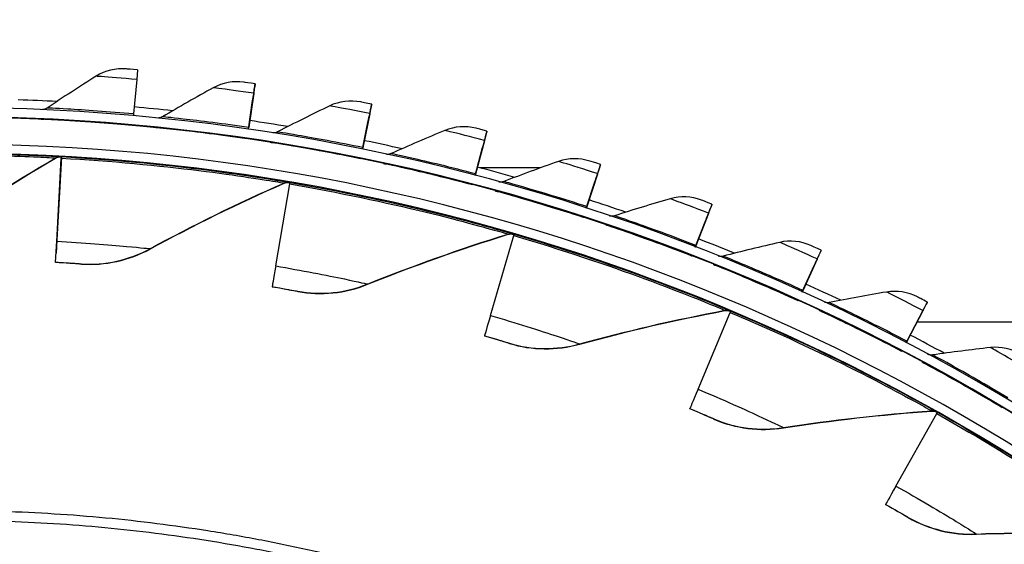
# Model space of a CAD drawing. Units: inches. Extents: x -6.2 to 67.6, y 1.4 to 46.6.
# Drawn here: x 4.7 to 7.4, y 17.1 to 18.6 of the extents above; entities that cross this region are included whole.
import ezdxf

# ---------------------------------------------------------------- set-up
doc = ezdxf.new("R2010")
doc.units = ezdxf.units.IN
doc.header["$LTSCALE"] = 4
doc.header["$MEASUREMENT"] = 0
doc.layers.add('Visible (ANSI)', color=7, linetype='Continuous')
doc.layers.add('Visible Narrow (ANSI)', color=7, linetype='Continuous')

msp = doc.modelspace()

# ---------------------------------------------------------------- linework, layer by layer
at = {"layer": 'Visible (ANSI)'}
for p, q in [((5.0635, 18.428), (5.0612, 18.402)), ((5.0612, 18.402), (5.0528, 18.3083)), ((5.3793, 18.3645), (5.3656, 18.2714)), ((5.3794, 18.3656), (5.3793, 18.3647)), ((5.383, 18.3894), (5.3831, 18.3903)), ((5.3649, 18.2666), (5.3764, 18.3447)), ((5.365, 18.2666), (5.3763, 18.3437)), ((5.3792, 18.3635), (5.3655, 18.2704)), ((5.6999, 18.3338), (5.7, 18.3348)), ((5.0528, 18.3083), (5.0523, 18.3035)), ((5.675, 18.2123), (5.6908, 18.2896)), ((5.6751, 18.2122), (5.6907, 18.2886)), ((5.6947, 18.3082), (5.6758, 18.216)), ((5.6948, 18.3092), (5.6759, 18.217)), ((5.695, 18.3103), (5.6949, 18.3093)), ((5.0501, 18.2785), (5.05, 18.2774)), ((6.0132, 18.2605), (6.0133, 18.2615)), ((5.3613, 18.2418), (5.3612, 18.2407)), ((6.0066, 18.2353), (5.9826, 18.1442)), ((6.0067, 18.2363), (5.9827, 18.1453)), ((6.007, 18.2373), (6.0069, 18.2364)), ((5.9814, 18.1406), (6.0016, 18.2169)), ((5.9816, 18.1405), (6.0015, 18.2159)), ((4.8437, 17.9614), (4.8562, 18.1871)), ((4.8438, 17.9622), (4.8563, 18.1881)), ((4.8564, 18.1912), (4.8448, 17.9822)), ((4.8565, 18.1922), (4.8449, 17.9831)), ((4.8563, 18.1881), (4.8565, 18.1922)), ((4.8564, 18.1912), (4.8565, 18.1922)), ((4.8564, 18.1912), (4.8564, 18.1912)), ((4.8565, 18.1922), (4.8565, 18.1922)), ((5.6699, 18.1877), (5.6698, 18.1866)), ((6.1594, 18.1618), (5.9944, 18.1618)), ((6.322, 18.1698), (6.322, 18.1707)), ((6.2834, 18.0518), (6.3078, 18.1268)), ((6.2836, 18.0517), (6.3077, 18.1259)), ((6.3139, 18.1449), (6.2848, 18.0553)), ((6.314, 18.1459), (6.2849, 18.0564)), ((6.3143, 18.1469), (6.3142, 18.146)), ((5.4391, 17.8949), (5.4773, 18.1179)), ((5.975, 18.1163), (5.9749, 18.1152)), ((6.6251, 18.0618), (6.6252, 18.0627)), ((6.2756, 18.0279), (6.2755, 18.0269)), ((6.5799, 17.9462), (6.6085, 18.0197)), ((6.5802, 17.9461), (6.6084, 18.0188)), ((6.6156, 18.0374), (6.5816, 17.9496)), ((6.6157, 18.0384), (6.5817, 17.9507)), ((6.6161, 18.0394), (6.616, 18.0385)), ((4.8448, 17.9822), (4.8419, 17.9292)), ((4.8449, 17.9831), (4.842, 17.93)), ((6.0228, 17.7602), (6.0862, 17.9774)), ((4.8406, 17.905), (4.8438, 17.9622)), ((6.9217, 17.937), (6.9217, 17.9379)), ((4.842, 17.93), (4.8419, 17.9292)), ((6.5708, 17.9228), (6.5707, 17.9217)), ((6.9109, 17.9132), (6.8719, 17.8274)), ((6.911, 17.9142), (6.872, 17.8285)), ((6.9114, 17.9151), (6.9113, 17.9142)), ((4.8405, 17.9043), (4.8406, 17.905)), ((6.87, 17.8241), (6.9027, 17.8959)), ((6.8703, 17.8239), (6.9026, 17.8949)), ((5.4293, 17.8377), (5.4294, 17.8385)), ((6.8596, 17.8012), (6.8595, 17.8002)), ((7.2108, 17.7957), (7.2108, 17.7966)), ((6.5874, 17.5597), (6.6751, 17.7683)), ((7.1528, 17.6858), (7.1894, 17.7557)), ((7.1531, 17.6857), (7.1893, 17.7548)), ((7.1986, 17.7725), (7.1549, 17.6891)), ((7.1987, 17.7735), (7.155, 17.6901)), ((7.1992, 17.7745), (7.1992, 17.7735)), ((8.4587, 17.7422), (7.1823, 17.7422)), ((6.0067, 17.7045), (6.0068, 17.7052)), ((7.1411, 17.6636), (7.141, 17.6626)), ((7.4145, 17.5104), (7.4144, 17.5094)), ((6.5651, 17.5062), (6.5652, 17.5069)), ((7.1254, 17.2962), (7.2364, 17.4934)), ((7.0973, 17.2456), (7.0974, 17.2463))]:
    msp.add_line(p, q, dxfattribs=at)
at = {"layer": 'Visible (ANSI)', "flags": 128}
for points in [[(7.51, 16.1229, 0.007774), (7.403, 16.2131, 0.007774), (7.2931, 16.3001, 0.007774), (7.1806, 16.3835, 0.007774), (7.0656, 16.4634, 0.007774), (6.9481, 16.5397, 0.007774), (6.8284, 16.6124, 0.007774), (6.7064, 16.6812, 0.007774), (6.5823, 16.7462, 0.007774), (6.4563, 16.8074, 0.007774), (6.3284, 16.8646, 0.007774), (6.1989, 16.9178, 0.007774), (6.0677, 16.9669, 0.007774), (5.9351, 17.0119, 0.007774), (5.8011, 17.0528, 0.007774), (5.6659, 17.0895, 0.007774), (5.5297, 17.122, 0.007774), (5.3925, 17.1503, 0.007774), (5.2545, 17.1742, 0.007774), (5.1158, 17.1939, 0.007774), (4.9766, 17.2092, 0.007774), (4.8369, 17.2202, 0.007774), (4.697, 17.2269, 0.007774)], [(7.4926, 16.1028, 0.007774), (7.3861, 16.1925, 0.007774), (7.2769, 16.2789, 0.007774), (7.1651, 16.3619, 0.007774), (7.0507, 16.4413, 0.007774), (6.934, 16.5172, 0.007774), (6.8149, 16.5894, 0.007774), (6.6936, 16.6578, 0.007774), (6.5703, 16.7225, 0.007774), (6.4451, 16.7832, 0.007774), (6.3179, 16.8401, 0.007774), (6.1891, 16.893, 0.007774), (6.0587, 16.9418, 0.007774), (5.9269, 16.9866, 0.007774), (5.7937, 17.0273, 0.007774), (5.6594, 17.0637, 0.007774), (5.5239, 17.096, 0.007774), (5.3875, 17.1241, 0.007774), (5.2503, 17.1479, 0.007774), (5.1125, 17.1675, 0.007774), (4.9741, 17.1827, 0.007774), (4.8353, 17.1936, 0.007774), (4.6962, 17.2002, 0.007774)]]:
    msp.add_lwpolyline(points, format="xyb", dxfattribs=at)
at = {"layer": 'Visible (ANSI)'}
for centre, major_axis, ratio, start_param, end_param in [((4.5532, 12.7245), (-5.5486, 0.5416), 1, 3.147122, 6.283185), ((4.5533, 12.7258), (-5.4768, 0.5047), 1, 0.173055, 6.454495), ((4.5533, 12.7258), (-5.596, 0.2118), 1, 0.001745, 6.283185), ((4.5533, 12.7258), (-5.4519, 0.5024), 1, 0.173055, 6.454495), ((4.5533, 12.7258), (-5.571, 0.2109), 1, 0.001745, 6.283185), ((5.3639, 18.259), (0.0155, 0.1056), 0.000014, 5.642562, 6.282933), ((5.364, 18.26), (0.0155, 0.1056), 0.000014, 6.282931, 6.923301), ((5.3639, 18.259), (0.0191, 0.1303), 0.000014, 5.642561, 6.282931), ((5.364, 18.26), (0.0191, 0.1303), 0.000014, 6.282933, 6.923303), ((4.5532, 12.7246), (5.6219, -0.1858), 1, 1.552095, 1.570796), ((4.5532, 12.7246), (5.6026, -0.5013), 1, 1.552094, 1.570796), ((5.6735, 18.2048), (0.0264, 0.1291), 0.000028, 5.642562, 6.282933), ((5.6736, 18.2057), (0.0264, 0.1291), 0.000028, 6.282933, 6.923303), ((4.5532, 12.7246), (5.5656, -0.8153), 1, 1.552103, 1.570796), ((5.6735, 18.2048), (0.0214, 0.1046), 0.000028, 5.642562, 6.282933), ((5.6736, 18.2057), (0.0214, 0.1046), 0.000028, 6.282933, 6.923303), ((5.3685, 18.2913), (-0.0036, -0.0247), 0.000014, 0.090105, 0.640117), ((5.9796, 18.1332), (0.0336, 0.1274), 0.000042, 5.642564, 6.282935), ((5.9797, 18.1341), (0.0336, 0.1274), 0.000042, 6.282935, 6.923305), ((4.5532, 12.7246), (5.511, -1.1267), 1, 1.552112, 1.570796), ((5.9796, 18.1332), (0.0272, 0.1032), 0.000042, 5.642564, 6.282935), ((5.9797, 18.1341), (0.0272, 0.1032), 0.000042, 6.282935, 6.923305), ((5.6799, 18.2367), (-0.005, -0.0245), 0.000028, 0.089897, 0.640118), ((5.6798, 18.2356), (-0.005, -0.0245), 0.000028, 5.642562, 5.97724), ((4.5532, 12.7245), (5.4669, -0.2975), 1, 1.569746, 1.570796), ((4.5532, 12.7246), (5.6013, -0.5162), 1, 1.386139, 1.404816), ((6.2813, 18.0445), (0.0407, 0.1253), 0.000056, 5.642567, 6.282938), ((6.2813, 18.0454), (0.0407, 0.1253), 0.000056, 6.282938, 6.923308), ((5.9878, 18.1647), (-0.0064, -0.0242), 0.000042, 0.089547, 0.64012), ((5.9877, 18.1636), (-0.0064, -0.0242), 0.000042, 5.642564, 5.978441), ((6.2813, 18.0445), (0.033, 0.1015), 0.000056, 5.642567, 6.282938), ((6.2813, 18.0454), (0.033, 0.1015), 0.000056, 6.282938, 6.923308), ((4.5532, 12.7245), (5.3973, -0.919), 1, 1.569758, 1.570796), ((5.4737, 18.0973), (0.0042, 0.0246), 0.00002, 5.702303, 6.282933), ((4.5532, 12.7246), (5.6013, -0.5162), 1, 1.329934, 1.348604), ((6.2911, 18.0755), (-0.0077, -0.0238), 0.000056, 0.089054, 0.640123), ((6.291, 18.0744), (-0.0077, -0.0238), 0.000056, 5.642567, 5.980133), ((6.5774, 17.939), (0.0477, 0.1228), 0.00007, 5.642571, 6.282941), ((6.5775, 17.9399), (0.0477, 0.1228), 0.00007, 6.282941, 6.923312), ((6.5774, 17.939), (0.0386, 0.0995), 0.00007, 5.642571, 6.282941), ((6.5775, 17.9399), (0.0386, 0.0995), 0.00007, 6.282941, 6.923312), ((4.5532, 12.7245), (5.4519, -0.5024), 1, 1.378728, 1.379744), ((6.0803, 17.9573), (0.007, 0.024), 0.000048, 5.702307, 6.282936), ((4.5532, 12.7246), (5.6013, -0.5162), 1, 1.273728, 1.292393), ((6.5889, 17.9694), (-0.009, -0.0233), 0.00007, 0.088415, 0.640126), ((6.5888, 17.9683), (-0.009, -0.0233), 0.00007, 5.642571, 5.982321), ((6.8672, 17.817), (0.0545, 0.1199), 0.000083, 5.642575, 6.282945), ((6.8672, 17.818), (0.0545, 0.1199), 0.000083, 6.282945, 6.923316), ((6.8672, 17.817), (0.0442, 0.0972), 0.000083, 5.642575, 6.282946), ((6.8672, 17.818), (0.0442, 0.0972), 0.000083, 6.282945, 6.923316), ((5.4884, 18.1826), (-0.059, -0.3441), 0.00002, 5.702303, 6.282932), ((6.8803, 17.8467), (-0.0103, -0.0228), 0.000083, 0.087632, 0.640131), ((4.5532, 12.7246), (5.6013, -0.5162), 1, 1.217522, 1.236181), ((6.8802, 17.8457), (-0.0103, -0.0228), 0.000083, 5.642575, 5.985006), ((7.1496, 17.679), (0.0612, 0.1167), 0.000097, 5.64258, 6.282951), ((7.1497, 17.6799), (0.0612, 0.1167), 0.000097, 6.282951, 6.923321), ((6.1046, 18.0404), (-0.0978, -0.3352), 0.000048, 5.702306, 6.282936), ((4.5532, 12.7245), (5.4519, -0.5024), 1, 1.26446, 1.265449), ((6.667, 17.749), (0.0097, 0.023), 0.000077, 5.702314, 6.282943), ((7.1496, 17.679), (0.0495, 0.0945), 0.000097, 5.64258, 6.282951), ((7.1497, 17.6799), (0.0495, 0.0945), 0.000097, 6.282951, 6.923321), ((4.5532, 12.7246), (5.6013, -0.5162), 1, 1.161314, 1.179969), ((7.1643, 17.7079), (-0.0116, -0.0221), 0.000097, 0.086701, 0.640136), ((7.1642, 17.7068), (-0.0116, -0.0221), 0.000097, 5.64258, 5.988195), ((6.7006, 17.8288), (-0.1354, -0.3218), 0.000077, 5.702314, 6.282943), ((4.5532, 12.7245), (5.4519, -0.5024), 1, 1.150192, 1.151149), ((7.2261, 17.4752), (0.0123, 0.0218), 0.000104, 5.702324, 6.282954), ((7.2686, 17.5506), (-0.1712, -0.3043), 0.000104, 5.702324, 6.282954)]:
    msp.add_ellipse(centre, major_axis=major_axis, ratio=ratio, start_param=start_param, end_param=end_param, dxfattribs=at)
for points in [[(5.0329, 18.4307), (5.0041, 18.4331), (4.9747, 18.426), (4.9506, 18.4108)], [(4.9506, 18.4108), (4.9055, 18.3825), (4.8612, 18.3537), (4.8175, 18.3243)], [(5.3526, 18.3947), (5.3241, 18.3987), (5.2943, 18.3933), (5.2694, 18.3795)], [(5.2694, 18.3795), (5.2228, 18.3538), (5.1769, 18.3275), (5.1316, 18.3006)], [(5.6699, 18.3408), (5.6416, 18.3465), (5.6116, 18.3427), (5.5859, 18.3304)], [(4.8175, 18.3243), (4.8138, 18.3219), (4.8095, 18.3204), (4.8052, 18.3201)], [(5.5859, 18.3304), (5.538, 18.3073), (5.4906, 18.2836), (5.4439, 18.2593)], [(5.1316, 18.3006), (5.1278, 18.2984), (5.1235, 18.2972), (5.1191, 18.2971)], [(5.1137, 18.2723), (5.1139, 18.2723), (5.1141, 18.2723), (5.1144, 18.2723)], [(5.4439, 18.2593), (5.44, 18.2573), (5.4356, 18.2563), (5.4312, 18.2565)], [(5.8992, 18.2635), (5.85, 18.2431), (5.8014, 18.2221), (5.7534, 18.2005)], [(5.9836, 18.2692), (5.9557, 18.2764), (5.9255, 18.2744), (5.8992, 18.2635)], [(5.4244, 18.2321), (5.4247, 18.2321), (5.4249, 18.232), (5.4251, 18.232)], [(4.4992, 17.9692), (4.6083, 18.0457), (4.7222, 18.1189), (4.8406, 18.1881)], [(4.8406, 18.1881), (4.8447, 18.1906), (4.8496, 18.1917), (4.8545, 18.1915)], [(5.7534, 18.2005), (5.7494, 18.1987), (5.7449, 18.198), (5.7405, 18.1984)], [(6.2082, 18.1791), (6.1579, 18.1616), (6.1082, 18.1433), (6.0591, 18.1245)], [(6.2928, 18.1801), (6.2653, 18.1889), (6.2351, 18.1885), (6.2082, 18.1791)], [(5.7324, 18.1745), (5.7326, 18.1744), (5.7329, 18.1744), (5.7331, 18.1743)], [(6.0591, 18.1245), (6.055, 18.1229), (6.0505, 18.1224), (6.0461, 18.1231)], [(5.0977, 17.9412), (5.2148, 18.0047), (5.3362, 18.0644), (5.4617, 18.1197)], [(5.4617, 18.1197), (5.4662, 18.1217), (5.4712, 18.1223), (5.4759, 18.1215)], [(5.4759, 18.1215), (5.4759, 18.1215), (5.4757, 18.1215), (5.4753, 18.1216)], [(6.0367, 18.0996), (6.0369, 18.0995), (6.0371, 18.0995), (6.0373, 18.0994)], [(6.5119, 18.0775), (6.4608, 18.0628), (6.4102, 18.0474), (6.36, 18.0313)], [(6.5965, 18.0738), (6.5695, 18.0841), (6.5393, 18.0854), (6.5119, 18.0775)], [(6.36, 18.0313), (6.3559, 18.03), (6.3513, 18.0298), (6.347, 18.0307)], [(6.3363, 18.0078), (6.3365, 18.0077), (6.3367, 18.0076), (6.3369, 18.0076)], [(5.689, 17.845), (5.8126, 17.8948), (5.9401, 17.9403), (6.0711, 17.9809)], [(6.0711, 17.9809), (6.0757, 17.9823), (6.0807, 17.9824), (6.0854, 17.981)], [(6.8937, 17.9505), (6.8674, 17.9623), (6.8373, 17.9654), (6.8095, 17.959)], [(4.9113, 17.8999), (4.975, 17.8955), (5.0401, 17.9099), (5.0977, 17.9412)], [(6.8095, 17.959), (6.7576, 17.9472), (6.7062, 17.9347), (6.6553, 17.9215)], [(6.6553, 17.9215), (6.651, 17.9203), (6.6465, 17.9204), (6.6422, 17.9216)], [(6.6302, 17.8993), (6.6304, 17.8992), (6.6306, 17.8991), (6.6308, 17.899)], [(5.4991, 17.8253), (5.562, 17.8136), (5.6282, 17.8205), (5.689, 17.845)], [(7.1836, 17.8108), (7.158, 17.824), (7.1281, 17.8288), (7.1, 17.824)], [(7.1, 17.824), (7.0475, 17.8151), (6.9955, 17.8055), (6.9439, 17.7951)], [(6.9439, 17.7951), (6.9395, 17.7943), (6.935, 17.7946), (6.9308, 17.796)], [(6.2655, 17.6821), (6.394, 17.7175), (6.5258, 17.7481), (6.6606, 17.7735)], [(6.6606, 17.7735), (6.6653, 17.7744), (6.6703, 17.7739), (6.6748, 17.772)], [(6.9176, 17.7744), (6.9178, 17.7743), (6.918, 17.7742), (6.9182, 17.7741)], [(6.0746, 17.6841), (6.1357, 17.6654), (6.2024, 17.6647), (6.2655, 17.6821)], [(7.3824, 17.6729), (7.3295, 17.667), (7.277, 17.6603), (7.2249, 17.6528)], [(7.4651, 17.655), (7.4403, 17.6696), (7.4107, 17.676), (7.3824, 17.6729)], [(7.2249, 17.6528), (7.2205, 17.6522), (7.216, 17.6528), (7.2119, 17.6544)], [(7.1975, 17.6336), (7.1977, 17.6335), (7.1979, 17.6334), (7.1981, 17.6333)], [(6.8197, 17.4545), (6.9513, 17.475), (7.0858, 17.4903), (7.2226, 17.5002)], [(7.2226, 17.5002), (7.2274, 17.5006), (7.2323, 17.4995), (7.2365, 17.4971)], [(6.6303, 17.4783), (6.6889, 17.4527), (6.755, 17.4444), (6.8197, 17.4545)], [(7.1588, 17.2104), (7.2141, 17.1783), (7.2788, 17.1625), (7.3443, 17.1651)], [(7.3443, 17.1651), (7.4774, 17.1705), (7.6127, 17.1704), (7.7498, 17.1646)]]:
    msp.add_open_spline(points, degree=3, dxfattribs=at)
for points, knots in [([(5.0635, 18.428), (5.0488, 18.4293), (5.035, 18.4305), (5.0331, 18.4306), (5.0329, 18.4307), (5.0329, 18.4307), (5.0329, 18.4307)], [1.570796, 1.570796, 1.570796, 1.570796, 3.011981, 3.011981, 3.011981, 3.141593, 3.141593, 3.141593, 3.141593]), ([(5.3831, 18.3903), (5.3684, 18.3925), (5.3548, 18.3944), (5.3529, 18.3947), (5.3527, 18.3947), (5.3526, 18.3947), (5.3526, 18.3947)], [1.570796, 1.570796, 1.570796, 1.570796, 3.011981, 3.011981, 3.011981, 3.141593, 3.141593, 3.141593, 3.141593]), ([(5.7, 18.3348), (5.6855, 18.3377), (5.672, 18.3404), (5.6701, 18.3408), (5.6699, 18.3408), (5.6699, 18.3408), (5.6699, 18.3408)], [1.570796, 1.570796, 1.570796, 1.570796, 3.011981, 3.011981, 3.011981, 3.141593, 3.141593, 3.141593, 3.141593]), ([(4.8012, 18.2951), (4.8012, 18.2951), (4.8329, 18.2939), (4.886, 18.2907), (4.931, 18.288), (4.9905, 18.2838), (5.0501, 18.2785)], [-3.141593, -3.141593, -3.141593, -3.141593, -2.290888, -2.290888, -2.290888, -1.570796, -1.570796, -1.570796, -1.570796]), ([(5.1137, 18.2723), (5.1137, 18.2724), (5.1453, 18.2693), (5.1982, 18.2632), (5.2429, 18.258), (5.302, 18.2505), (5.3613, 18.2418)], [-3.141593, -3.141593, -3.141593, -3.141593, -2.290888, -2.290888, -2.290888, -1.570796, -1.570796, -1.570796, -1.570796]), ([(6.0133, 18.2615), (5.999, 18.2653), (5.9857, 18.2687), (5.9838, 18.2692), (5.9837, 18.2692), (5.9836, 18.2692), (5.9836, 18.2692)], [1.570796, 1.570796, 1.570796, 1.570796, 3.011981, 3.011981, 3.011981, 3.141593, 3.141593, 3.141593, 3.141593]), ([(5.4244, 18.2321), (5.4244, 18.2321), (5.4559, 18.2273), (5.5083, 18.2182), (5.5526, 18.2105), (5.6112, 18.1997), (5.6699, 18.1877)], [-3.141593, -3.141593, -3.141593, -3.141593, -2.290888, -2.290888, -2.290888, -1.570796, -1.570796, -1.570796, -1.570796]), ([(6.322, 18.1707), (6.308, 18.1753), (6.2948, 18.1795), (6.293, 18.18), (6.2929, 18.1801), (6.2928, 18.1801), (6.2928, 18.1801)], [1.570796, 1.570796, 1.570796, 1.570796, 3.011981, 3.011981, 3.011981, 3.141593, 3.141593, 3.141593, 3.141593]), ([(5.7324, 18.1745), (5.7324, 18.1745), (5.7635, 18.1679), (5.8153, 18.1559), (5.8592, 18.1457), (5.9171, 18.1316), (5.975, 18.1163)], [-3.141593, -3.141593, -3.141593, -3.141593, -2.290888, -2.290888, -2.290888, -1.570796, -1.570796, -1.570796, -1.570796]), ([(6.0367, 18.0996), (6.0367, 18.0996), (6.0674, 18.0913), (6.1184, 18.0764), (6.1616, 18.0638), (6.2187, 18.0464), (6.2756, 18.0279)], [-3.141593, -3.141593, -3.141593, -3.141593, -2.290888, -2.290888, -2.290888, -1.570796, -1.570796, -1.570796, -1.570796]), ([(6.6252, 18.0627), (6.6114, 18.0681), (6.5985, 18.073), (6.5967, 18.0737), (6.5966, 18.0738), (6.5965, 18.0738), (6.5965, 18.0738)], [1.570796, 1.570796, 1.570796, 1.570796, 3.011981, 3.011981, 3.011981, 3.141593, 3.141593, 3.141593, 3.141593]), ([(6.3363, 18.0078), (6.3363, 18.0078), (6.3664, 17.9978), (6.4166, 17.98), (6.459, 17.965), (6.515, 17.9444), (6.5708, 17.9228)], [-3.141593, -3.141593, -3.141593, -3.141593, -2.290888, -2.290888, -2.290888, -1.570796, -1.570796, -1.570796, -1.570796]), ([(6.9217, 17.9379), (6.9083, 17.944), (6.8957, 17.9497), (6.894, 17.9504), (6.8938, 17.9505), (6.8937, 17.9505), (6.8937, 17.9505)], [1.570796, 1.570796, 1.570796, 1.570796, 3.011981, 3.011981, 3.011981, 3.141593, 3.141593, 3.141593, 3.141593]), ([(4.9113, 17.8999), (4.9113, 17.8999), (4.894, 17.9011), (4.869, 17.9026), (4.86, 17.9032), (4.8503, 17.9037), (4.8405, 17.9043)], [1.570796, 1.570796, 1.570796, 1.570796, 2.728307, 2.728307, 2.728307, 3.141593, 3.141593, 3.141593, 3.141593]), ([(6.6302, 17.8993), (6.6302, 17.8993), (6.6598, 17.8876), (6.7088, 17.867), (6.7504, 17.8497), (6.8051, 17.826), (6.8596, 17.8012)], [-3.141593, -3.141593, -3.141593, -3.141593, -2.290888, -2.290888, -2.290888, -1.570796, -1.570796, -1.570796, -1.570796]), ([(5.4991, 17.8253), (5.4991, 17.8253), (5.4821, 17.8285), (5.4574, 17.8328), (5.4486, 17.8344), (5.439, 17.8361), (5.4293, 17.8377)], [1.570796, 1.570796, 1.570796, 1.570796, 2.728307, 2.728307, 2.728307, 3.141593, 3.141593, 3.141593, 3.141593]), ([(7.2108, 17.7966), (7.1978, 17.8035), (7.1855, 17.8098), (7.1838, 17.8107), (7.1837, 17.8108), (7.1836, 17.8108), (7.1836, 17.8108)], [1.570796, 1.570796, 1.570796, 1.570796, 3.011981, 3.011981, 3.011981, 3.141593, 3.141593, 3.141593, 3.141593]), ([(6.9176, 17.7744), (6.9176, 17.7744), (6.9465, 17.7611), (6.9943, 17.7378), (7.0348, 17.7181), (7.0881, 17.6914), (7.1411, 17.6636)], [-3.141593, -3.141593, -3.141593, -3.141593, -2.290888, -2.290888, -2.290888, -1.570796, -1.570796, -1.570796, -1.570796]), ([(6.0746, 17.6841), (6.0746, 17.6841), (6.058, 17.6892), (6.034, 17.6964), (6.0255, 17.699), (6.0161, 17.7017), (6.0067, 17.7045)], [1.570796, 1.570796, 1.570796, 1.570796, 2.728307, 2.728307, 2.728307, 3.141593, 3.141593, 3.141593, 3.141593]), ([(7.1975, 17.6336), (7.1975, 17.6336), (7.2256, 17.6187), (7.272, 17.5928), (7.3113, 17.5708), (7.3631, 17.5412), (7.4145, 17.5104)], [-3.141593, -3.141593, -3.141593, -3.141593, -2.290888, -2.290888, -2.290888, -1.570796, -1.570796, -1.570796, -1.570796]), ([(6.6303, 17.4783), (6.6303, 17.4783), (6.6144, 17.4852), (6.5913, 17.4951), (6.5831, 17.4986), (6.5741, 17.5024), (6.5651, 17.5062)], [1.570796, 1.570796, 1.570796, 1.570796, 2.728307, 2.728307, 2.728307, 3.141593, 3.141593, 3.141593, 3.141593]), ([(7.1588, 17.2104), (7.1588, 17.2104), (7.1438, 17.2191), (7.1221, 17.2315), (7.1143, 17.236), (7.1058, 17.2408), (7.0973, 17.2456)], [1.570796, 1.570796, 1.570796, 1.570796, 2.728307, 2.728307, 2.728307, 3.141593, 3.141593, 3.141593, 3.141593])]:
    msp.add_open_spline(points, degree=3, knots=knots, dxfattribs=at)
at = {"layer": 'Visible Narrow (ANSI)'}
for p, q in [((5.3793, 18.3647), (5.3793, 18.3647)), ((5.3762, 18.3437), (5.3763, 18.3437)), ((4.8011, 18.2941), (4.8012, 18.2951)), ((5.6948, 18.3094), (5.6949, 18.3093)), ((5.1136, 18.2714), (5.1137, 18.2723)), ((5.4243, 18.2312), (5.4244, 18.2321)), ((4.8406, 18.1888), (4.8406, 18.1881)), ((4.8545, 18.1922), (4.8545, 18.1915)), ((5.7323, 18.1735), (5.7324, 18.1745)), ((5.4618, 18.1204), (5.4617, 18.1197)), ((5.476, 18.1221), (5.4759, 18.1215)), ((6.0366, 18.0987), (6.0367, 18.0996)), ((6.3362, 18.0068), (6.3363, 18.0078)), ((4.8449, 17.9822), (4.8448, 17.9822)), ((6.0711, 17.9816), (6.0711, 17.9809)), ((6.0854, 17.9817), (6.0854, 17.981)), ((5.0977, 17.9418), (5.0977, 17.9412)), ((4.9114, 17.9006), (4.9113, 17.8999)), ((6.6301, 17.8983), (6.6302, 17.8993)), ((5.6891, 17.8457), (5.689, 17.845)), ((5.4992, 17.826), (5.4991, 17.8253)), ((6.6607, 17.7742), (6.6606, 17.7735)), ((6.6749, 17.7727), (6.6748, 17.772)), ((6.9175, 17.7735), (6.9176, 17.7744)), ((6.0747, 17.6848), (6.0746, 17.6841)), ((6.2656, 17.6828), (6.2655, 17.6821)), ((7.1974, 17.6327), (7.1975, 17.6336)), ((7.2227, 17.5009), (7.2226, 17.5002)), ((7.2366, 17.4978), (7.2365, 17.4971)), ((6.6304, 17.479), (6.6303, 17.4783)), ((6.8198, 17.4552), (6.8197, 17.4545)), ((7.1589, 17.2111), (7.1588, 17.2104)), ((7.3444, 17.1658), (7.3443, 17.1651))]:
    msp.add_line(p, q, dxfattribs=at)
for points, knots in [([(5.0612, 18.402), (5.0227, 18.4055), (4.9849, 18.4084), (4.9655, 18.4098), (4.9558, 18.4105), (4.9506, 18.4108), (4.9506, 18.4108)], [1.570796, 1.570796, 1.570796, 1.570796, 2.615874, 2.615874, 2.615874, 3.141593, 3.141593, 3.141593, 3.141593]), ([(5.3793, 18.3645), (5.341, 18.3701), (5.3035, 18.3751), (5.2842, 18.3776), (5.2746, 18.3789), (5.2694, 18.3795), (5.2694, 18.3795)], [1.570796, 1.570796, 1.570796, 1.570796, 2.615874, 2.615874, 2.615874, 3.141593, 3.141593, 3.141593, 3.141593]), ([(5.0528, 18.3083), (4.9852, 18.3143), (4.918, 18.3189), (4.874, 18.3214), (4.8379, 18.3235), (4.8175, 18.3243), (4.8175, 18.3243)], [1.570796, 1.570796, 1.570796, 1.570796, 2.43417, 2.43417, 2.43417, 3.141593, 3.141593, 3.141593, 3.141593]), ([(5.6948, 18.3092), (5.6569, 18.317), (5.6197, 18.3241), (5.6006, 18.3276), (5.591, 18.3294), (5.5859, 18.3304), (5.5859, 18.3304)], [1.570796, 1.570796, 1.570796, 1.570796, 2.615874, 2.615874, 2.615874, 3.141593, 3.141593, 3.141593, 3.141593]), ([(5.05, 18.2774), (4.9795, 18.2837), (4.9095, 18.2884), (4.8629, 18.291), (4.8235, 18.2932), (4.8011, 18.2941), (4.8011, 18.2941)], [-3.141593, -3.141593, -3.141593, -3.141593, -2.290888, -2.290888, -2.290888, -1.570796, -1.570796, -1.570796, -1.570796]), ([(5.3656, 18.2714), (5.2985, 18.2813), (5.2317, 18.2896), (5.1879, 18.2945), (5.152, 18.2986), (5.1316, 18.3006), (5.1316, 18.3006)], [1.570796, 1.570796, 1.570796, 1.570796, 2.43417, 2.43417, 2.43417, 3.141593, 3.141593, 3.141593, 3.141593]), ([(5.3612, 18.2407), (5.2912, 18.251), (5.2216, 18.2596), (5.1752, 18.2648), (5.1359, 18.2692), (5.1136, 18.2714), (5.1136, 18.2714)], [-3.141593, -3.141593, -3.141593, -3.141593, -2.290888, -2.290888, -2.290888, -1.570796, -1.570796, -1.570796, -1.570796]), ([(5.6759, 18.217), (5.6094, 18.2306), (5.5432, 18.2426), (5.4997, 18.2501), (5.4641, 18.2562), (5.4439, 18.2593), (5.4439, 18.2593)], [1.570796, 1.570796, 1.570796, 1.570796, 2.43417, 2.43417, 2.43417, 3.141593, 3.141593, 3.141593, 3.141593]), ([(6.0067, 18.2363), (5.9693, 18.2461), (5.9325, 18.2553), (5.9137, 18.2599), (5.9042, 18.2623), (5.8992, 18.2635), (5.8992, 18.2635)], [1.570796, 1.570796, 1.570796, 1.570796, 2.615874, 2.615874, 2.615874, 3.141593, 3.141593, 3.141593, 3.141593]), ([(5.6698, 18.1866), (5.6005, 18.2008), (5.5315, 18.2133), (5.4855, 18.2211), (5.4465, 18.2277), (5.4243, 18.2311), (5.4243, 18.2312)], [-3.141593, -3.141593, -3.141593, -3.141593, -2.290888, -2.290888, -2.290888, -1.570796, -1.570796, -1.570796, -1.570796]), ([(4.2311, 18.1911), (4.368, 18.1992), (4.5047, 18.2015), (4.613, 18.2003), (4.7224, 18.199), (4.8022, 18.195), (4.8358, 18.1932), (4.8482, 18.1926), (4.8545, 18.1922), (4.8545, 18.1922)], [1.570796, 1.570796, 1.570796, 1.570796, 2.230105, 2.230105, 2.230105, 2.895803, 2.895803, 2.895803, 3.141593, 3.141593, 3.141593, 3.141593]), ([(4.2314, 18.187), (4.3659, 18.195), (4.5004, 18.1973), (4.6066, 18.1962), (4.7138, 18.1952), (4.7915, 18.1913), (4.8235, 18.1897), (4.8349, 18.1892), (4.8406, 18.1888), (4.8406, 18.1888)], [1.570796, 1.570796, 1.570796, 1.570796, 2.234197, 2.234197, 2.234197, 2.903824, 2.903824, 2.903824, 3.141593, 3.141593, 3.141593, 3.141593]), ([(4.8563, 18.1881), (4.9909, 18.1807), (5.1247, 18.1676), (5.2301, 18.1545), (5.3365, 18.1412), (5.4133, 18.1285), (5.4449, 18.1233), (5.4561, 18.1214), (5.4618, 18.1204), (5.4618, 18.1204)], [1.570796, 1.570796, 1.570796, 1.570796, 2.234197, 2.234197, 2.234197, 2.903824, 2.903824, 2.903824, 3.141593, 3.141593, 3.141593, 3.141593]), ([(4.8565, 18.1922), (4.9934, 18.1846), (5.1295, 18.1713), (5.237, 18.1577), (5.3455, 18.144), (5.4243, 18.1309), (5.4575, 18.1253), (5.4698, 18.1232), (5.476, 18.1222), (5.476, 18.1221)], [1.570796, 1.570796, 1.570796, 1.570796, 2.230105, 2.230105, 2.230105, 2.895803, 2.895803, 2.895803, 3.141593, 3.141593, 3.141593, 3.141593]), ([(5.9827, 18.1453), (5.917, 18.1626), (5.8516, 18.1783), (5.8086, 18.1882), (5.7734, 18.1963), (5.7534, 18.2006), (5.7534, 18.2005)], [1.570796, 1.570796, 1.570796, 1.570796, 2.43417, 2.43417, 2.43417, 3.141593, 3.141593, 3.141593, 3.141593]), ([(6.314, 18.1459), (6.2772, 18.1578), (6.241, 18.1691), (6.2225, 18.1748), (6.2132, 18.1776), (6.2082, 18.1791), (6.2082, 18.1791)], [1.570796, 1.570796, 1.570796, 1.570796, 2.615874, 2.615874, 2.615874, 3.141593, 3.141593, 3.141593, 3.141593]), ([(5.9749, 18.1152), (5.9065, 18.1333), (5.8383, 18.1497), (5.7928, 18.16), (5.7543, 18.1688), (5.7323, 18.1735), (5.7323, 18.1735)], [-3.141593, -3.141593, -3.141593, -3.141593, -2.290888, -2.290888, -2.290888, -1.570796, -1.570796, -1.570796, -1.570796]), ([(6.2849, 18.0564), (6.2203, 18.0774), (6.1559, 18.0968), (6.1135, 18.109), (6.0788, 18.1191), (6.0591, 18.1245), (6.0591, 18.1245)], [1.570796, 1.570796, 1.570796, 1.570796, 2.43417, 2.43417, 2.43417, 3.141593, 3.141593, 3.141593, 3.141593]), ([(5.4773, 18.1179), (5.6101, 18.0952), (5.7416, 18.0669), (5.8448, 18.0419), (5.949, 18.0165), (6.0238, 17.9952), (6.0547, 17.9864), (6.0656, 17.9832), (6.0711, 17.9816), (6.0711, 17.9816)], [1.570796, 1.570796, 1.570796, 1.570796, 2.234197, 2.234197, 2.234197, 2.903824, 2.903824, 2.903824, 3.141593, 3.141593, 3.141593, 3.141593]), ([(5.478, 18.122), (5.6131, 18.0988), (5.7468, 18.07), (5.852, 18.0443), (5.9583, 18.0183), (6.0351, 17.9963), (6.0674, 17.987), (6.0794, 17.9835), (6.0854, 17.9817), (6.0854, 17.9817)], [1.570796, 1.570796, 1.570796, 1.570796, 2.230105, 2.230105, 2.230105, 2.895803, 2.895803, 2.895803, 3.141593, 3.141593, 3.141593, 3.141593]), ([(6.2755, 18.0269), (6.2083, 18.0487), (6.141, 18.0689), (6.0962, 18.0818), (6.0583, 18.0928), (6.0366, 18.0987), (6.0366, 18.0987)], [-3.141593, -3.141593, -3.141593, -3.141593, -2.290888, -2.290888, -2.290888, -1.570796, -1.570796, -1.570796, -1.570796]), ([(6.6157, 18.0384), (6.5797, 18.0524), (6.5442, 18.0657), (6.526, 18.0724), (6.5168, 18.0757), (6.5119, 18.0775), (6.5119, 18.0775)], [1.570796, 1.570796, 1.570796, 1.570796, 2.615874, 2.615874, 2.615874, 3.141593, 3.141593, 3.141593, 3.141593]), ([(6.5817, 17.9507), (6.5184, 17.9753), (6.4551, 17.9982), (6.4135, 18.0129), (6.3794, 18.0248), (6.36, 18.0314), (6.36, 18.0313)], [1.570796, 1.570796, 1.570796, 1.570796, 2.43417, 2.43417, 2.43417, 3.141593, 3.141593, 3.141593, 3.141593]), ([(6.5707, 17.9217), (6.5048, 17.9473), (6.4388, 17.9712), (6.3948, 17.9867), (6.3575, 17.9997), (6.3362, 18.0068), (6.3362, 18.0068)], [-3.141593, -3.141593, -3.141593, -3.141593, -2.290888, -2.290888, -2.290888, -1.570796, -1.570796, -1.570796, -1.570796]), ([(6.0862, 17.9774), (6.2156, 17.9396), (6.343, 17.8966), (6.4427, 17.8599), (6.5433, 17.8228), (6.6152, 17.7931), (6.6448, 17.7808), (6.6553, 17.7764), (6.6607, 17.7742), (6.6607, 17.7742)], [1.570796, 1.570796, 1.570796, 1.570796, 2.234197, 2.234197, 2.234197, 2.903824, 2.903824, 2.903824, 3.141593, 3.141593, 3.141593, 3.141593]), ([(6.0873, 17.9813), (6.2189, 17.9429), (6.3485, 17.8991), (6.4501, 17.8615), (6.5527, 17.8236), (6.6265, 17.7929), (6.6576, 17.78), (6.669, 17.7752), (6.6749, 17.7727), (6.6749, 17.7727)], [1.570796, 1.570796, 1.570796, 1.570796, 2.230105, 2.230105, 2.230105, 2.895803, 2.895803, 2.895803, 3.141593, 3.141593, 3.141593, 3.141593]), ([(4.8438, 17.9622), (4.9151, 17.9582), (4.9858, 17.9526), (5.0332, 17.9482), (5.0743, 17.9444), (5.0977, 17.9419), (5.0977, 17.9418)], [1.570796, 1.570796, 1.570796, 1.570796, 2.412347, 2.412347, 2.412347, 3.141593, 3.141593, 3.141593, 3.141593]), ([(6.911, 17.9142), (6.8758, 17.9301), (6.8411, 17.9454), (6.8233, 17.9531), (6.8143, 17.957), (6.8095, 17.959), (6.8095, 17.959)], [1.570796, 1.570796, 1.570796, 1.570796, 2.615874, 2.615874, 2.615874, 3.141593, 3.141593, 3.141593, 3.141593]), ([(6.872, 17.8285), (6.8102, 17.8566), (6.7484, 17.8831), (6.7076, 17.9), (6.6743, 17.9139), (6.6553, 17.9215), (6.6553, 17.9215)], [1.570796, 1.570796, 1.570796, 1.570796, 2.43417, 2.43417, 2.43417, 3.141593, 3.141593, 3.141593, 3.141593]), ([(4.8406, 17.905), (4.8679, 17.9035), (4.8944, 17.9018), (4.9054, 17.901), (4.9093, 17.9007), (4.9114, 17.9006), (4.9114, 17.9006)], [1.570796, 1.570796, 1.570796, 1.570796, 2.728307, 2.728307, 2.728307, 3.141593, 3.141593, 3.141593, 3.141593]), ([(5.4391, 17.8949), (5.5095, 17.8828), (5.5791, 17.8692), (5.6257, 17.8594), (5.6661, 17.851), (5.6891, 17.8457), (5.6891, 17.8457)], [1.570796, 1.570796, 1.570796, 1.570796, 2.412347, 2.412347, 2.412347, 3.141593, 3.141593, 3.141593, 3.141593]), ([(6.8595, 17.8002), (6.7951, 17.8294), (6.7306, 17.857), (6.6875, 17.8749), (6.651, 17.89), (6.6301, 17.8983), (6.6301, 17.8983)], [-3.141593, -3.141593, -3.141593, -3.141593, -2.290888, -2.290888, -2.290888, -1.570796, -1.570796, -1.570796, -1.570796]), ([(5.4294, 17.8385), (5.4564, 17.8338), (5.4825, 17.8291), (5.4933, 17.8271), (5.4972, 17.8264), (5.4992, 17.826), (5.4992, 17.826)], [1.570796, 1.570796, 1.570796, 1.570796, 2.728307, 2.728307, 2.728307, 3.141593, 3.141593, 3.141593, 3.141593]), ([(7.1987, 17.7735), (7.1645, 17.7914), (7.1307, 17.8086), (7.1134, 17.8173), (7.1047, 17.8217), (7.1, 17.824), (7.1, 17.824)], [1.570796, 1.570796, 1.570796, 1.570796, 2.615874, 2.615874, 2.615874, 3.141593, 3.141593, 3.141593, 3.141593]), ([(7.155, 17.6901), (7.0949, 17.7217), (7.0347, 17.7516), (6.9949, 17.7708), (6.9624, 17.7865), (6.9439, 17.7952), (6.9439, 17.7951)], [1.570796, 1.570796, 1.570796, 1.570796, 2.43417, 2.43417, 2.43417, 3.141593, 3.141593, 3.141593, 3.141593]), ([(6.0228, 17.7602), (6.0914, 17.7401), (6.159, 17.7186), (6.2042, 17.7036), (6.2434, 17.6906), (6.2656, 17.6828), (6.2656, 17.6828)], [1.570796, 1.570796, 1.570796, 1.570796, 2.412347, 2.412347, 2.412347, 3.141593, 3.141593, 3.141593, 3.141593]), ([(6.6751, 17.7683), (6.7994, 17.716), (6.921, 17.6587), (7.0159, 17.6109), (7.1116, 17.5626), (7.1797, 17.5249), (7.2077, 17.5093), (7.2176, 17.5038), (7.2227, 17.5009), (7.2227, 17.5009)], [1.570796, 1.570796, 1.570796, 1.570796, 2.234197, 2.234197, 2.234197, 2.903824, 2.903824, 2.903824, 3.141593, 3.141593, 3.141593, 3.141593]), ([(6.6767, 17.7721), (6.8031, 17.7189), (6.9267, 17.6606), (7.0234, 17.6117), (7.1211, 17.5623), (7.1908, 17.5234), (7.2203, 17.507), (7.2311, 17.5009), (7.2366, 17.4978), (7.2366, 17.4978)], [1.570796, 1.570796, 1.570796, 1.570796, 2.230105, 2.230105, 2.230105, 2.895803, 2.895803, 2.895803, 3.141593, 3.141593, 3.141593, 3.141593]), ([(7.141, 17.6626), (7.0784, 17.6954), (7.0155, 17.7266), (6.9735, 17.7468), (6.9379, 17.764), (6.9175, 17.7734), (6.9175, 17.7735)], [-3.141593, -3.141593, -3.141593, -3.141593, -2.290888, -2.290888, -2.290888, -1.570796, -1.570796, -1.570796, -1.570796]), ([(6.0068, 17.7052), (6.033, 17.6975), (6.0585, 17.6898), (6.069, 17.6866), (6.0728, 17.6854), (6.0747, 17.6848), (6.0747, 17.6848)], [1.570796, 1.570796, 1.570796, 1.570796, 2.728307, 2.728307, 2.728307, 3.141593, 3.141593, 3.141593, 3.141593]), ([(7.4782, 17.6169), (7.445, 17.6367), (7.4122, 17.6558), (7.3954, 17.6654), (7.387, 17.6703), (7.3824, 17.6729), (7.3824, 17.6729)], [1.570796, 1.570796, 1.570796, 1.570796, 2.615874, 2.615874, 2.615874, 3.141593, 3.141593, 3.141593, 3.141593]), ([(7.4298, 17.5361), (7.3716, 17.571), (7.3131, 17.6042), (7.2745, 17.6256), (7.2429, 17.6432), (7.2249, 17.6528), (7.2249, 17.6528)], [1.570796, 1.570796, 1.570796, 1.570796, 2.43417, 2.43417, 2.43417, 3.141593, 3.141593, 3.141593, 3.141593]), ([(7.4144, 17.5094), (7.3536, 17.5457), (7.2926, 17.5803), (7.2518, 17.6029), (7.2172, 17.6221), (7.1974, 17.6326), (7.1974, 17.6327)], [-3.141593, -3.141593, -3.141593, -3.141593, -2.290888, -2.290888, -2.290888, -1.570796, -1.570796, -1.570796, -1.570796]), ([(6.5874, 17.5597), (6.6533, 17.532), (6.7179, 17.5029), (6.7611, 17.4829), (6.7986, 17.4655), (6.8198, 17.4552), (6.8198, 17.4552)], [1.570796, 1.570796, 1.570796, 1.570796, 2.412347, 2.412347, 2.412347, 3.141593, 3.141593, 3.141593, 3.141593]), ([(6.5652, 17.5069), (6.5904, 17.4963), (6.6148, 17.4858), (6.6249, 17.4814), (6.6285, 17.4798), (6.6304, 17.479), (6.6304, 17.479)], [1.570796, 1.570796, 1.570796, 1.570796, 2.728307, 2.728307, 2.728307, 3.141593, 3.141593, 3.141593, 3.141593]), ([(7.2364, 17.4934), (7.3538, 17.4273), (7.4682, 17.3565), (7.5569, 17.2982), (7.6465, 17.2393), (7.7099, 17.1941), (7.7359, 17.1754), (7.7452, 17.1687), (7.7499, 17.1654), (7.7499, 17.1653)], [1.570796, 1.570796, 1.570796, 1.570796, 2.234197, 2.234197, 2.234197, 2.903824, 2.903824, 2.903824, 3.141593, 3.141593, 3.141593, 3.141593]), ([(7.2384, 17.497), (7.3578, 17.4298), (7.474, 17.3577), (7.5645, 17.2981), (7.6559, 17.2379), (7.7208, 17.1913), (7.7481, 17.1717), (7.7582, 17.1644), (7.7634, 17.1607), (7.7633, 17.1607)], [1.570796, 1.570796, 1.570796, 1.570796, 2.230105, 2.230105, 2.230105, 2.895803, 2.895803, 2.895803, 3.141593, 3.141593, 3.141593, 3.141593]), ([(7.1254, 17.2962), (7.1877, 17.2612), (7.2486, 17.2249), (7.2893, 17.2), (7.3245, 17.1785), (7.3444, 17.1658), (7.3444, 17.1658)], [1.570796, 1.570796, 1.570796, 1.570796, 2.412347, 2.412347, 2.412347, 3.141593, 3.141593, 3.141593, 3.141593]), ([(7.0974, 17.2463), (7.1212, 17.2329), (7.1442, 17.2196), (7.1538, 17.2141), (7.1571, 17.2121), (7.1589, 17.2111), (7.1589, 17.2111)], [1.570796, 1.570796, 1.570796, 1.570796, 2.728307, 2.728307, 2.728307, 3.141593, 3.141593, 3.141593, 3.141593])]:
    msp.add_open_spline(points, degree=3, knots=knots, dxfattribs=at)
for points in [[(4.8011, 18.2941), (4.8043, 18.294), (4.8076, 18.2942), (4.8108, 18.2947)], [(5.6906, 18.2886), (5.6906, 18.2886), (5.6906, 18.2886), (5.6907, 18.2886)], [(5.1136, 18.2714), (5.1168, 18.2711), (5.1201, 18.2711), (5.1234, 18.2714)], [(5.4243, 18.2312), (5.4276, 18.2307), (5.4308, 18.2305), (5.4341, 18.2306)], [(6.0067, 18.2364), (6.0068, 18.2364), (6.0068, 18.2364), (6.0069, 18.2364)], [(6.0013, 18.2159), (6.0014, 18.2159), (6.0014, 18.2159), (6.0015, 18.2159)], [(4.4993, 17.9699), (4.6084, 18.0464), (4.7222, 18.1195), (4.8406, 18.1888)], [(4.8406, 18.1888), (4.8448, 18.1913), (4.8497, 18.1924), (4.8545, 18.1922)], [(5.7323, 18.1735), (5.7355, 18.1728), (5.7387, 18.1725), (5.742, 18.1724)], [(5.4618, 18.1204), (5.4662, 18.1223), (5.4712, 18.123), (5.476, 18.1221)], [(6.3075, 18.1259), (6.3076, 18.1259), (6.3076, 18.1259), (6.3077, 18.1259)], [(6.314, 18.1461), (6.3141, 18.146), (6.3142, 18.146), (6.3142, 18.146)], [(5.0977, 17.9418), (5.2148, 18.0054), (5.3363, 18.0651), (5.4618, 18.1204)], [(6.0366, 18.0987), (6.0397, 18.0978), (6.0429, 18.0973), (6.0461, 18.097)], [(6.6081, 18.0189), (6.6082, 18.0188), (6.6083, 18.0188), (6.6084, 18.0188)], [(6.6158, 18.0386), (6.6159, 18.0385), (6.616, 18.0385), (6.616, 18.0385)], [(6.3362, 18.0068), (6.3392, 18.0058), (6.3424, 18.0051), (6.3456, 18.0047)], [(5.6891, 17.8457), (5.8127, 17.8955), (5.9401, 17.9409), (6.0711, 17.9816)], [(6.0711, 17.9816), (6.0757, 17.983), (6.0808, 17.9831), (6.0854, 17.9817)], [(4.9114, 17.9006), (4.9751, 17.8962), (5.0402, 17.9106), (5.0977, 17.9418)], [(6.911, 17.9143), (6.9111, 17.9143), (6.9112, 17.9142), (6.9113, 17.9142)], [(6.6301, 17.8983), (6.6331, 17.8971), (6.6362, 17.8962), (6.6393, 17.8956)], [(6.9023, 17.8951), (6.9024, 17.895), (6.9025, 17.895), (6.9026, 17.8949)], [(5.4992, 17.826), (5.562, 17.8143), (5.6283, 17.8212), (5.6891, 17.8457)], [(6.6607, 17.7742), (6.6654, 17.7751), (6.6704, 17.7746), (6.6749, 17.7727)], [(6.2656, 17.6828), (6.394, 17.7182), (6.5259, 17.7488), (6.6607, 17.7742)], [(6.9175, 17.7735), (6.9204, 17.7721), (6.9234, 17.7711), (6.9264, 17.7703)], [(7.189, 17.7549), (7.1891, 17.7549), (7.1892, 17.7548), (7.1893, 17.7548)], [(7.1988, 17.7737), (7.1989, 17.7736), (7.199, 17.7736), (7.1992, 17.7735)], [(6.0747, 17.6848), (6.1358, 17.6661), (6.2024, 17.6654), (6.2656, 17.6828)], [(7.1974, 17.6327), (7.2002, 17.6312), (7.2031, 17.63), (7.2061, 17.629)], [(6.8198, 17.4552), (6.9514, 17.4757), (7.0859, 17.491), (7.2227, 17.5009)], [(7.2227, 17.5009), (7.2275, 17.5013), (7.2324, 17.5002), (7.2366, 17.4978)], [(6.6304, 17.479), (6.6889, 17.4534), (6.755, 17.4451), (6.8198, 17.4552)], [(7.1589, 17.2111), (7.2142, 17.179), (7.2789, 17.1632), (7.3444, 17.1658)], [(7.3444, 17.1658), (7.4775, 17.1712), (7.6128, 17.1711), (7.7499, 17.1653)]]:
    msp.add_open_spline(points, degree=3, dxfattribs=at)

doc.saveas('drawing.dxf')
